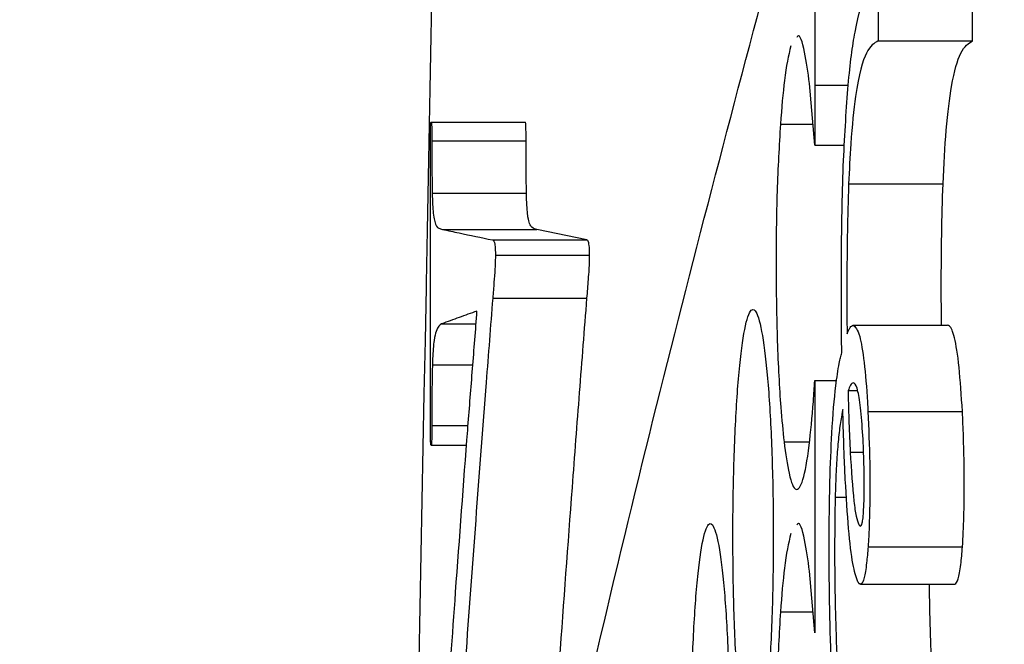
# Model space of a CAD drawing. Units: inches. Extents: x 0.4 to 16.6, y 0.2 to 10.8.
# Drawn here: x 3.9 to 3.9, y 8.2 to 8.2 of the extents above; entities that cross this region are included whole.
import ezdxf

# ---------------------------------------------------------------- set-up
doc = ezdxf.new("R2010")
doc.units = ezdxf.units.IN
doc.header["$MEASUREMENT"] = 0
doc.layers.add('SLD-0', color=179, linetype='Continuous')
doc.styles.add('SLDTEXTSTYLE0', font='TXT', dxfattribs={"width": 0.75})
doc.dimstyles.new('SLDDIMSTYLE0', dxfattribs={"dimtxt": 0.125, "dimasz": 0.13, "dimexe": 0, "dimexo": 0.0625, "dimgap": 0.03125, "dimtad": 0, "dimtih": 1, "dimtoh": 1, "dimlfac": 8, "dimrnd": 1e-09, "dimzin": 12, "dimdsep": 46, "dimtxsty": 'SLDTEXTSTYLE0', "dimsah": 1, "dimcen": 0.09, "dimadec": 0, "dimazin": 3, "dimtfac": 1, "dimtofl": 0, "dimtmove": 0, "dimatfit": 3, "dimfxl": 0, "dimfrac": 2, "dimtolj": 1, "dimtzin": 12, "dimarcsym": 0})

# ---------------------------------------------------------------- blocks, each defined once
blk = doc.blocks.new('_D_2')
at = {"layer": 'SLD-0', "color": 7}
for p, q in [((4.1133161734832, 9.022444338302428), (3.149987772612577, 9.022444338302428)), ((3.274987772612576, 9.022444338302428), (3.274987772612576, 8.293676885719442)), ((3.113355841465105, 8.268286264034076), (3.075269904353767, 8.268286264034076)), ((3.075269904353767, 8.268286264034076), (3.075269904353767, 8.069848758067744)), ((3.436619740426292, 8.268286264034076), (3.47470567753763, 8.268286264034076)), ((3.47470567753763, 8.268286264034076), (3.47470567753763, 8.069848758067744)), ((3.075269904353767, 8.069848758067744), (3.113355841465105, 8.069848758067744)), ((3.47470567753763, 8.069848758067744), (3.436619740426292, 8.069848758067744)), ((3.274987772612576, 7.241194338302429), (3.274987772612576, 7.882826205234895)), ((4.1133161734832, 7.241194338302429), (3.149987772612577, 7.241194338302429))]:
    blk.add_line(p, q, dxfattribs=at)
for points in [[(3.274987772612576, 9.022444338302428), (3.254987772612576, 8.892444338302427), (3.294987772612576, 8.892444338302427)], [(3.274987772612576, 7.241194338302429), (3.294987772612576, 7.371194338302429), (3.254987772612576, 7.371194338302429)]]:
    blk.add_solid(points, dxfattribs=at)
at = {"layer": 'SLD-0', "color": 7, "char_height": 0.125, "attachment_point": 1, "style": 'SLDTEXTSTYLE0'}
for s, insert in [('36.2', (3.113355841465105, 8.230982239289082)), ('14.25', (3.067175285780158, 8.043959661248195))]:
    blk.add_mtext(s, dxfattribs=dict(at, insert=insert))

msp = doc.modelspace()

# ---------------------------------------------------------------- linework, layer by layer
at = {"color": 7, "linetype": 'Continuous', "lineweight": 25}
for p, q in [((3.90946462810992, 8.231144056728146), (3.909469321389036, 8.229598143753332)), ((3.911980812376078, 8.229598152919891), (3.911976119096962, 8.231144056728146)), ((3.909469321389036, 8.229598143753332), (3.911980812376078, 8.229598152919891)), ((3.907781207556938, 8.226822701648809), (3.907645689122459, 8.22845955607306)), ((3.907781207556938, 8.228420717355062), (3.907781207556938, 8.226822701648809)), ((3.907781207556938, 8.228420717355062), (3.908673810578845, 8.228420717355062)), ((3.897581538717716, 8.227436522057904), (3.90008760310078, 8.227436522057904)), ((3.89759899184943, 8.226940161958563), (3.900105056232493, 8.226940161958563)), ((3.907781207556938, 8.226822701648809), (3.908573198407792, 8.226822701648809)), ((3.908682610477188, 8.225792096054452), (3.91119351480434, 8.225792105221013)), ((3.897609991722358, 8.225542967265742), (3.900116056105422, 8.225542967265742)), ((3.897882935235958, 8.224581514205864), (3.900388999619022, 8.224581514205864)), ((3.901718077598733, 8.224302071600675), (3.900388999619022, 8.224581514205864)), ((3.899211573220752, 8.224302071600675), (3.901718370928678, 8.224302071600675)), ((3.899289305656114, 8.223898541262292), (3.901795810034094, 8.223898541262292)), ((3.899218466474454, 8.222749531202421), (3.901724824187462, 8.222749531202421)), ((3.898796218018971, 8.222315687047558), (3.898796218018971, 8.222408516808516)), ((3.908802435759623, 8.222036244442371), (3.911313926746665, 8.222036244442371)), ((3.907781207556938, 8.220558539846273), (3.907781207556938, 8.213851055665037)), ((3.907781207556938, 8.220558539846273), (3.908363907492205, 8.220558539846273)), ((3.90892182104714, 8.220287622142605), (3.908668237309895, 8.220287622142605)), ((3.909197697860188, 8.219737271000309), (3.911709042182257, 8.219737261833748)), ((3.897581538717716, 8.218839278040667), (3.898523127840399, 8.218839278040667)), ((3.909200191164719, 8.21614151337214), (3.911711388821816, 8.2161415225387)), ((3.907781207556938, 8.213851055665037), (3.907645689122459, 8.215487910089289)), ((3.908996766848027, 8.215144054061541), (3.911508404500041, 8.215144054061541))]:
    msp.add_line(p, q, dxfattribs=at)
at = {"color": 8, "linetype": 'Continuous', "lineweight": 25}
for p, q in [((3.906868658098787, 8.227384428493025), (3.907734714760694, 8.227384428493025)), ((3.897858588850543, 8.22206751158117), (3.898776418247699, 8.22206751158117)), ((3.897614391671529, 8.220981008299216), (3.898690032578967, 8.220981008299216)), ((3.89759899184943, 8.219366896112243), (3.898563020712886, 8.219366896112243)), ((3.906966483635365, 8.218927377856263), (3.907643782477818, 8.218927377856263)), ((3.908725583314096, 8.218651721040674), (3.909081539202063, 8.218651721040674)), ((3.908326067929331, 8.217460086473205), (3.908626291127794, 8.217460086473205)), ((3.906868658098787, 8.214412782509253), (3.907734714760694, 8.214412782509253))]:
    msp.add_line(p, q, dxfattribs=at)
at = {"color": 7, "linetype": 'Continuous', "lineweight": 25}
for points, knots in [([(3.873332245514288, 8.131819338302437), (3.873586302336498, 8.14415188127713), (3.874093819963736, 8.168788035086608), (3.875347280594104, 8.205423600464924), (3.876846335072, 8.242032476948948), (3.878516540966704, 8.278330786736507), (3.880249669054406, 8.31478423324211), (3.882009883191682, 8.350617140772872), (3.883839148615758, 8.386801408546214), (3.885504136013899, 8.418950417366677), (3.887056672088263, 8.448420649930465), (3.888454803961853, 8.474676357109429), (3.889869016925704, 8.501052282762029), (3.891302846570198, 8.527621393932261), (3.892682212759887, 8.552994870064898), (3.893967904725203, 8.57640001468789), (3.895174583253671, 8.598151150235722), (3.896450279622599, 8.620870930281352), (3.897846149423717, 8.645335478051317), (3.899201676363237, 8.668648690505552), (3.900333055681576, 8.68778914559868), (3.900994901207242, 8.698786849317864), (3.901273829397393, 8.703421721769592)], [0, 0, 0, 0, 0.062603462338321, 0.12506005698399, 0.1868438845826071, 0.2500142564995376, 0.3116246471354648, 0.3749536929161506, 0.4356965766838604, 0.4999535586330989, 0.543023135240716, 0.590404435249439, 0.6382596036824735, 0.6824807076238354, 0.7314098937506412, 0.7734278725447524, 0.8076490829658897, 0.8481194985917774, 0.8957298586091068, 0.9398717602788976, 0.9746595535786226, 1, 1, 1, 1]), ([(3.907809513896607, 8.240406270563595), (3.907808055597958, 8.238693089455971), (3.907805625440169, 8.235838186986697), (3.907793573242475, 8.23184340747705), (3.907785329545449, 8.229561639895753), (3.907781207556938, 8.228420717355062)], [0, 0, 0, 0, 0.4286487631220595, 0.714314678607677, 1, 1, 1, 1]), ([(3.900647423300355, 8.207595418764022), (3.901601760235526, 8.211693346631629), (3.903510476904086, 8.21988938614263), (3.90567982673287, 8.228078879615703), (3.906764525968397, 8.232173718166743)], [0, 0, 0, 0, 0.4999887887447765, 1, 1, 1, 1]), ([(3.908547678702598, 8.226418227154666), (3.908585219262312, 8.227125524047567), (3.908659646383077, 8.228527795928038), (3.908877625648228, 8.230129204823733), (3.90915373272533, 8.230969322801652), (3.909363780500793, 8.231087376894369), (3.90946462810992, 8.231144056728146)], [0, 0, 0, 0, 0.2133450239051029, 0.4229733381595668, 0.7229594118724914, 1, 1, 1, 1]), ([(3.895895184865287, 8.131820309215444), (3.896384168548194, 8.16232025778763), (3.896913630462456, 8.195345002212381), (3.897550724927993, 8.228040119244861), (3.897599431844347, 8.230539714542893)], [0, 0, 0, 0, 0.9235483605840648, 0.9999999999999999, 0.9999999999999999, 0.9999999999999999, 0.9999999999999999]), ([(3.907645689122459, 8.22845955607306), (3.907602138300887, 8.228757085522824), (3.907505749725392, 8.22941559066223), (3.907382050120567, 8.229804493628544), (3.907312702884155, 8.229696418397879), (3.907305133056592, 8.22968462108767)], [0, 0, 0, 0, 0.4233866879919534, 0.9370578617316602, 1, 1, 1, 1]), ([(3.907143508257028, 8.229460333678658), (3.907084713410665, 8.22920203207632), (3.906978367511366, 8.228734825885805), (3.906902556093578, 8.227801674039323), (3.906868658098787, 8.227384428493025)], [0, 0, 0, 0, 0.552864254761481, 1, 1, 1, 1]), ([(3.909469321389036, 8.229598143753332), (3.909365397385065, 8.229536179784994), (3.909156294330572, 8.229411503535495), (3.908896532868808, 8.228527794251637), (3.908744722012788, 8.22706455372569), (3.908700408894957, 8.226156726118857), (3.908682610477188, 8.225792096054452)], [0, 0, 0, 0, 0.3380448772917891, 0.6801721805980441, 0.871540766650701, 1, 1, 1, 1]), ([(3.91119351480434, 8.225792105221013), (3.911219291771839, 8.22629132698278), (3.911273697871629, 8.227345008296876), (3.911436970264725, 8.228623893069125), (3.911680078128393, 8.229417079490391), (3.911873524087191, 8.22953355416347), (3.911980812376078, 8.229598152919891)], [0, 0, 0, 0, 0.1769104636731802, 0.3733956812704796, 0.65247500861325, 0.9999999999999999, 0.9999999999999999, 0.9999999999999999, 0.9999999999999999]), ([(3.897559538971859, 8.226753558280892), (3.897559535018481, 8.226902838554672), (3.897559529709429, 8.227103309234014), (3.897564939531159, 8.22732065692654), (3.89757023191393, 8.227396294232893), (3.89757544286303, 8.227431536332164), (3.897579442795914, 8.227434807828837), (3.897581538717716, 8.227436522057904)], [0, 0, 0, 0, 0.5274882257905628, 0.7083717110855691, 0.8022025834154194, 0.8963562815106104, 1, 1, 1, 1]), ([(3.897581538717716, 8.227436522057904), (3.897583229282332, 8.227434721694575), (3.897586361298333, 8.227431386260541), (3.897590504201751, 8.227399359765545), (3.897594063823528, 8.227343137535785), (3.897598937169735, 8.227191768650469), (3.897598968291363, 8.227048563569662), (3.89759899184943, 8.226940161958563)], [0, 0, 0, 0, 0.1163325539704869, 0.2155229189667226, 0.3144003188509952, 0.4810232319578165, 1, 1, 1, 1]), ([(3.900105056232493, 8.226940161958563), (3.90010496249161, 8.227041055272625), (3.900104829585541, 8.227184102077002), (3.900100229981376, 8.22734051057537), (3.900096363367362, 8.227403458955882), (3.900091927315778, 8.227432454110092), (3.900089018719608, 8.227435190333297), (3.90008760310078, 8.227436522057904)], [0, 0, 0, 0, 0.485817711265299, 0.6887936207758474, 0.7940469656155705, 0.8997622989709981, 1, 1, 1, 1]), ([(3.906868658098787, 8.227384428493025), (3.9068356213119, 8.226806071189813), (3.906769677488988, 8.22565162806216), (3.906744247847353, 8.223586017405387), (3.906778052951029, 8.221574809802192), (3.906859316213093, 8.219966606894936), (3.906935983704096, 8.21922314324448), (3.906966483635365, 8.218927377856263)], [0, 0, 0, 0, 0.2154763572490328, 0.4301064383857798, 0.6434614620547341, 0.8581615133089466, 1, 1, 1, 1]), ([(3.897566138895616, 8.223401237007193), (3.897565554612554, 8.223612960116075), (3.897563721247325, 8.2242773055518), (3.897560520238548, 8.225394304721512), (3.897559866104857, 8.226300412671119), (3.897559538971859, 8.226753558280892)], [0, 0, 0, 0, 0.1895206008809622, 0.5946783364159761, 1, 1, 1, 1]), ([(3.89759899184943, 8.226940161958563), (3.897599187386107, 8.226798827427162), (3.897599578491027, 8.226516135549808), (3.897602178166468, 8.226046701903652), (3.897607156728655, 8.225725737383044), (3.897609991722358, 8.225542967265742)], [0, 0, 0, 0, 0.3009389651477283, 0.6019265085786356, 1, 1, 1, 1]), ([(3.900116056105422, 8.225542967265742), (3.900113800751517, 8.225679585422224), (3.900109293637439, 8.225952604044867), (3.900105796484716, 8.226421146168196), (3.900105326504787, 8.226750664941886), (3.900105056232493, 8.226940161958563)], [0, 0, 0, 0, 0.298544006444536, 0.5966123064201108, 1, 1, 1, 1]), ([(3.908500305916519, 8.221298336300082), (3.908497993029568, 8.221513857024204), (3.90849452398323, 8.221837111638322), (3.908491794590123, 8.22227002835518), (3.908490656330728, 8.22259500725958), (3.908490216239322, 8.222920227988617), (3.908490474906366, 8.223245459442325), (3.908491640336924, 8.223570491686266), (3.908493759799906, 8.223895057378211), (3.908496436511664, 8.224218980141893), (3.908501629051777, 8.224649276394322), (3.908513258810407, 8.225398162460127), (3.908533925596689, 8.226010641398734), (3.908547678702598, 8.226418227154666)], [0, 0, 0, 0, 0.1251703020442086, 0.187740078598387, 0.2503098865685234, 0.3128800082997031, 0.3754493229330908, 0.4380200911452491, 0.5005899211612264, 0.5631609629657223, 0.6257322876318232, 0.750936434134892, 1, 1, 1, 1]), ([(3.908682610477188, 8.225792096054452), (3.908666968304379, 8.22523267847273), (3.908641059205206, 8.224306080500645), (3.908635179105546, 8.2229525846554), (3.908639707362267, 8.222187782445962), (3.908641984279839, 8.22180322130094)], [0, 0, 0, 0, 0.4310008536078995, 0.7138933955048343, 0.9999999999999999, 0.9999999999999999, 0.9999999999999999, 0.9999999999999999]), ([(3.911152008617157, 8.222036244442371), (3.911150111742477, 8.222389898454185), (3.91114579848203, 8.223194064316006), (3.911154299435214, 8.224471427583323), (3.911180321529067, 8.225347788005337), (3.91119351480434, 8.225792105221013)], [0, 0, 0, 0, 0.2790221668591418, 0.6344621969013623, 1, 1, 1, 1]), ([(3.897609991722358, 8.225542967265742), (3.89761286005165, 8.225439582173697), (3.897618612460976, 8.225232244275242), (3.897638829648865, 8.224970143404136), (3.89769313538066, 8.224664199925408), (3.897777522514912, 8.224611713562954), (3.897849714747265, 8.224591031438612), (3.897882935235958, 8.224581514205864)], [0, 0, 0, 0, 0.07864489283508017, 0.1577216451836063, 0.269194134453761, 0.6637071994903452, 1, 1, 1, 1]), ([(3.900388999619022, 8.224581514205864), (3.900346116153211, 8.224589341526867), (3.900281770378694, 8.224601086263979), (3.900203692117846, 8.224705197470572), (3.900160933856915, 8.224857765159843), (3.900134569472558, 8.225083017664616), (3.900121512648298, 8.225321562713585), (3.900117428782198, 8.225487269565956), (3.900116056105422, 8.225542967265742)], [0, 0, 0, 0, 0.4324006998529241, 0.6488085188065947, 0.7920387185518952, 0.8745337368187621, 0.957828042956733, 1, 1, 1, 1]), ([(3.897882935235958, 8.224581514205864), (3.898029531900524, 8.224550249293415), (3.898466344708609, 8.224457089505355), (3.898914092158468, 8.224363951802795), (3.899211573220752, 8.224302071600675)], [0, 0, 0, 0, 0.3356052337589436, 1, 1, 1, 1]), ([(3.899211573220752, 8.224302071600675), (3.899225233461173, 8.224298473318541), (3.899245673002815, 8.22429308928171), (3.899269013782549, 8.224219129611207), (3.899280252267928, 8.224139092571734), (3.899285829325716, 8.224063563550956), (3.899288900343022, 8.22397979850734), (3.899289176758072, 8.223924382765928), (3.899289305656114, 8.223898541262292)], [0, 0, 0, 0, 0.4533562980911255, 0.6783478656295789, 0.7798615443316735, 0.8659213192798202, 0.9374763446776563, 1, 1, 1, 1]), ([(3.901795810034094, 8.223898541262292), (3.901795564761543, 8.22392953634797), (3.90179507327692, 8.223991645246521), (3.901791433158001, 8.224080767218547), (3.901783622941216, 8.22416953298446), (3.901759093282149, 8.224296305927759), (3.901736106404849, 8.224299537248191), (3.901718077598733, 8.224302071600675)], [0, 0, 0, 0, 0.07488731634843948, 0.1500614898163865, 0.242968127222711, 0.4062533731863696, 1, 1, 1, 1]), ([(3.899289305656114, 8.223898541262292), (3.899288826768978, 8.223843683835764), (3.899287667655281, 8.223710905170954), (3.899274906805532, 8.223455585905317), (3.899250313684274, 8.22314673701083), (3.899229862217856, 8.222891661564736), (3.899218466474454, 8.222749531202421)], [0, 0, 0, 0, 0.107045695971152, 0.2590968166839748, 0.587161996584714, 1, 1, 1, 1]), ([(3.901724824187462, 8.222749531202421), (3.901738388181767, 8.222915766690111), (3.901758741899701, 8.223165214614616), (3.901781955419704, 8.223474548443466), (3.90179267434789, 8.223680904823183), (3.901795335976034, 8.223815854689096), (3.901795726373043, 8.223883948860497), (3.901795810034094, 8.223898541262292)], [0, 0, 0, 0, 0.4863305739576993, 0.7297728901517648, 0.8667442264488292, 0.9714436382852154, 1, 1, 1, 1]), ([(3.897559538971859, 8.219553508956476), (3.897559689536079, 8.219977370159578), (3.897559992701254, 8.220830826282825), (3.897563059016606, 8.222113183694857), (3.897565112251491, 8.222971878463804), (3.897566138895616, 8.223401237007193)], [0, 0, 0, 0, 0.3303483740439119, 0.6651654847605349, 1, 1, 1, 1]), ([(3.899218466474454, 8.222749531202421), (3.899160050722345, 8.222004680251494), (3.899007045262808, 8.220053729387713), (3.898764123059373, 8.216859514290928), (3.898583030346594, 8.214372757116656), (3.89849247486117, 8.213129253170028)], [0, 0, 0, 0, 0.2359143463305838, 0.617918654972775, 1, 1, 1, 1]), ([(3.900998685909207, 8.213129262336588), (3.901110641289241, 8.214663281467086), (3.90128525309982, 8.217055822654078), (3.901528817245444, 8.220247549399275), (3.901659486922973, 8.221915516625517), (3.901724824187462, 8.222749531202421)], [0, 0, 0, 0, 0.4718422665769819, 0.7359113286824893, 1, 1, 1, 1]), ([(3.898796218018971, 8.222408516808516), (3.898638589977786, 8.222351684946332), (3.89832333445824, 8.222238021424893), (3.89801350386873, 8.222124348128096), (3.897858588850543, 8.22206751158117)], [0, 0, 0, 0, 0.5000008926468653, 1, 1, 1, 1]), ([(3.898230971215417, 8.214929034045472), (3.898337307903934, 8.216378145001764), (3.898482590517774, 8.218357994387803), (3.898674078602258, 8.220782855795987), (3.898755504304636, 8.221804736075475), (3.898796218018971, 8.222315687047558)], [0, 0, 0, 0, 0.5771946942580456, 0.7885928652244151, 1, 1, 1, 1]), ([(3.906139146526167, 8.210395152254595), (3.90619981215486, 8.210462181503484), (3.906321144152835, 8.21059624081954), (3.906483773459067, 8.211641845766016), (3.906607156951666, 8.213180520129388), (3.90667759135925, 8.21509613881463), (3.906686648733569, 8.217152732597988), (3.906634160018644, 8.219124476907675), (3.906525870027275, 8.220793013361007), (3.906374345695804, 8.221974079309243), (3.906237412430869, 8.222404642922005), (3.90609769113433, 8.222487446301653), (3.905957851665208, 8.222219518533807), (3.905797864679886, 8.221213322195931), (3.905677304341044, 8.219664412291596), (3.905608720650807, 8.217751800148404), (3.905600004420466, 8.215694282895194), (3.905651080121062, 8.21372271905151), (3.905756727336288, 8.212052458104813), (3.905905196785726, 8.210876554704631), (3.90604139813855, 8.210431123075724), (3.906120249707742, 8.210402106170582), (3.906139146526167, 8.210395152254595)], [0, 0, 0, 0, 0.05395675889850084, 0.1079141764845026, 0.1617770143166515, 0.2154360004886581, 0.2689000337424161, 0.3222685745151778, 0.3756837248986705, 0.4292682182124641, 0.4830616427365932, 0.5000136166966869, 0.5539600482703775, 0.607910760787884, 0.6617614866406497, 0.715412451141115, 0.7688811427429585, 0.8222626130189667, 0.8756863389122022, 0.9292666389641138, 0.9830487142639087, 1, 1, 1, 1]), ([(3.897858588850543, 8.22206751158117), (3.897809169036267, 8.222039755960244), (3.897741513897803, 8.22200175884503), (3.897666443655616, 8.221702302787158), (3.897635506914191, 8.221436631469926), (3.897620546884628, 8.221195575536226), (3.897615959160134, 8.221035650062785), (3.897614391671529, 8.220981008299216)], [0, 0, 0, 0, 0.5502753223823181, 0.7533203771493193, 0.8635004627349662, 0.9533621800060902, 1, 1, 1, 1]), ([(3.908641984279839, 8.22180322130094), (3.908655497297979, 8.22183488852931), (3.908682528522171, 8.221898235143716), (3.908735837482887, 8.222000365021955), (3.908776092334061, 8.222022052080536), (3.908802435759623, 8.222036244442371)], [0, 0, 0, 0, 0.2567549107592995, 0.5136083947281306, 1, 1, 1, 1]), ([(3.908802435759623, 8.222036244442371), (3.908862212469477, 8.221985185417044), (3.908967119444611, 8.221895577810443), (3.909099907854351, 8.22110027222716), (3.909166468221686, 8.220308229296828), (3.909193193479223, 8.219819622695868), (3.909197697860188, 8.219737271000309)], [0, 0, 0, 0, 0.3754731677575585, 0.6589481818104784, 0.9425177730993778, 1, 1, 1, 1]), ([(3.911709042182257, 8.219737261833748), (3.911682176483195, 8.22015532461032), (3.911628193880571, 8.220995359209372), (3.911502703998062, 8.221757187818104), (3.911393699338582, 8.222014030621253), (3.911331398903979, 8.222031283907356), (3.911313486751748, 8.222036244442371)], [0, 0, 0, 0, 0.3010743309283332, 0.6049638213211281, 0.8864221700148345, 1, 1, 1, 1]), ([(3.908431813374418, 8.221018902861454), (3.908437370397064, 8.22104689928245), (3.908448483899108, 8.22110288938753), (3.908471928365284, 8.221187187901178), (3.908489022314691, 8.221254141004065), (3.908500305916519, 8.221298336300082)], [0, 0, 0, 0, 0.2536978775528427, 0.507370953753309, 1, 1, 1, 1]), ([(3.908185269555846, 8.217871188390786), (3.908200463737591, 8.218314678401754), (3.908233781853919, 8.219287172480291), (3.908325357976901, 8.220362529180834), (3.908401477936683, 8.220831863186776), (3.908431813374418, 8.221018902861454)], [0, 0, 0, 0, 0.3352164025419886, 0.735069468170306, 0.9999999999999999, 0.9999999999999999, 0.9999999999999999, 0.9999999999999999]), ([(3.897614391671529, 8.220981008299216), (3.897611338678489, 8.220839252676615), (3.897605236315899, 8.220555909676229), (3.897599869047818, 8.220014046239356), (3.897599330313414, 8.219616596766025), (3.89759899184943, 8.219366896112243)], [0, 0, 0, 0, 0.2712348297582257, 0.542147740343184, 1, 1, 1, 1]), ([(3.907745714633622, 8.220002505436296), (3.907748970851074, 8.22004823904177), (3.90775548351735, 8.220139709502343), (3.90776753878811, 8.220323848362519), (3.907775787856439, 8.220465484095048), (3.907781207556938, 8.220558539846273)], [0, 0, 0, 0, 0.255380642174812, 0.5107794305578611, 1, 1, 1, 1]), ([(3.908806689043822, 8.220496968057557), (3.908794582528655, 8.220493523759206), (3.908770371190177, 8.220486635643839), (3.908724124650099, 8.220424285591967), (3.908690310873989, 8.220341599472674), (3.908668237309895, 8.220287622142605)], [0, 0, 0, 0, 0.2577475750600652, 0.5154591305357538, 1, 1, 1, 1]), ([(3.909066286044935, 8.218997465379939), (3.909049323264852, 8.219266051122805), (3.909015314752744, 8.219804536055355), (3.908930382564622, 8.220338026351236), (3.908857139209478, 8.22048813889779), (3.908814558854792, 8.220495590781239), (3.908806689043822, 8.220496968057557)], [0, 0, 0, 0, 0.2933687726589669, 0.5881721869215797, 0.9238849214588037, 1, 1, 1, 1]), ([(3.908668237309895, 8.220287622142605), (3.908671893502211, 8.22014433624879), (3.90867920623176, 8.219857750943879), (3.908696102828867, 8.21930263616536), (3.908713883338982, 8.218910050939279), (3.908725583314096, 8.218651721040674)], [0, 0, 0, 0, 0.2548131297032489, 0.5096502979299797, 1, 1, 1, 1]), ([(3.906966483635365, 8.218927377856263), (3.907009407271175, 8.218620183764672), (3.907104416402132, 8.217940226367645), (3.907281329123228, 8.21755975513994), (3.907469446633539, 8.217820018148782), (3.907633190848196, 8.218673907437076), (3.907710962261447, 8.219592175016242), (3.907745714633621, 8.220002505436296)], [0, 0, 0, 0, 0.1776313407109383, 0.393177301800128, 0.6079458988580546, 0.8248095351988506, 1, 1, 1, 1]), ([(3.908528758921161, 8.219790317887506), (3.908525591490977, 8.21977512273202), (3.908518983512106, 8.21974342218597), (3.908508730582195, 8.219694490831449), (3.908502038492279, 8.219659229471434), (3.908498692601823, 8.219641599605513)], [0, 0, 0, 0, 0.3152233316069102, 0.6576274753506877, 1, 1, 1, 1]), ([(3.908595051488677, 8.217925179433745), (3.908587845401893, 8.218077457956387), (3.908573435064465, 8.218381976200499), (3.908550315883532, 8.219002134887429), (3.908537300002002, 8.219478032018745), (3.908528758921161, 8.219790317887506)], [0, 0, 0, 0, 0.2558876367886465, 0.5117100723883466, 1, 1, 1, 1]), ([(3.909197697860188, 8.219737271000309), (3.909216638755079, 8.219286729814442), (3.909249962788213, 8.218494061384995), (3.909249945499592, 8.217318340960855), (3.909227225843194, 8.216566765114901), (3.909205892614346, 8.216231196384012), (3.909200191164719, 8.21614151337214)], [0, 0, 0, 0, 0.3866733218340249, 0.6803012562297366, 0.9145583494708074, 0.9999999999999999, 0.9999999999999999, 0.9999999999999999, 0.9999999999999999]), ([(3.911711388821816, 8.2161415225387), (3.911725590020716, 8.216400349138794), (3.9117539139382, 8.216916571981326), (3.911764057172752, 8.217947365227166), (3.911747658291168, 8.218914367394635), (3.91171931714241, 8.21951830638199), (3.911709042182257, 8.219737261833748)], [0, 0, 0, 0, 0.2341942867285254, 0.4670943417539192, 0.8067973726026088, 0.9999999999999999, 0.9999999999999999, 0.9999999999999999, 0.9999999999999999]), ([(3.897581538717716, 8.218839278040667), (3.897579489312712, 8.218841437407052), (3.897575374075599, 8.218845773448324), (3.897569926048925, 8.218892270355024), (3.897564897125349, 8.218981637341653), (3.897560018599118, 8.219203490841592), (3.897559743098723, 8.219404543068924), (3.897559538971859, 8.219553508956476)], [0, 0, 0, 0, 0.0997823521992403, 0.2003645145304284, 0.3056739182572977, 0.4855520757517872, 1, 1, 1, 1]), ([(3.908498692601823, 8.219641599605513), (3.908477641017781, 8.219514363127095), (3.908436725051589, 8.219267065658235), (3.908386603751542, 8.218749944835006), (3.908347922947487, 8.218147839363617), (3.908333416854352, 8.217691348894856), (3.908326067929331, 8.217460086473205)], [0, 0, 0, 0, 0.2615689469961708, 0.5083867404157173, 0.7509440378093732, 1, 1, 1, 1]), ([(3.89759899184943, 8.219366896112243), (3.897599011633905, 8.219248040258993), (3.89759903803009, 8.219089464353736), (3.897593619698022, 8.218922381225402), (3.897589475904732, 8.218865705890572), (3.897585495061279, 8.218842290220604), (3.897582771062639, 8.218840216292007), (3.897581538717716, 8.218839278040667)], [0, 0, 0, 0, 0.5434327523786316, 0.7250407808983673, 0.8221145869043471, 0.9195241206821194, 1, 1, 1, 1]), ([(3.909078752567587, 8.217046133755222), (3.909084203705971, 8.217150066384605), (3.909097373939697, 8.217401173020411), (3.909100466417386, 8.217960394156538), (3.909089133861301, 8.21851895449447), (3.909072114696576, 8.21887539361548), (3.909066286044935, 8.218997465379939)], [0, 0, 0, 0, 0.1725490318724751, 0.4168874314285505, 0.8002980707572989, 0.9999999999999999, 0.9999999999999999, 0.9999999999999999, 0.9999999999999999]), ([(3.908725583314096, 8.218651721040674), (3.90875448473146, 8.218180940435017), (3.908796515323671, 8.217496296238963), (3.908883395394172, 8.216919490982246), (3.908930215535369, 8.216795565266873), (3.908953647346147, 8.216733544866276)], [0, 0, 0, 0, 0.5237265459105138, 0.7616421230389271, 1, 1, 1, 1]), ([(3.908279721798059, 8.211602287476332), (3.90825398680707, 8.212215247979996), (3.908185931853557, 8.213836192731891), (3.908149956923591, 8.216047302263467), (3.908178119478413, 8.21750188918521), (3.908185269555846, 8.217871188390786)], [0, 0, 0, 0, 0.3121076604133948, 0.825353788944659, 0.9999999999999999, 0.9999999999999999, 0.9999999999999999, 0.9999999999999999]), ([(3.908927247651119, 8.21521130911794), (3.908882157980906, 8.215341996176889), (3.908790453342691, 8.215607791189452), (3.908673939095738, 8.216591634458439), (3.908621842458176, 8.217472295082334), (3.908595051488677, 8.217925179433745)], [0, 0, 0, 0, 0.3196587441994356, 0.6501309357881393, 1, 1, 1, 1]), ([(3.908326067929331, 8.217460086473205), (3.908318934074974, 8.217019213026273), (3.908299144394909, 8.215796207337107), (3.908336492722857, 8.21403784591394), (3.908386056685441, 8.212850174550242), (3.908405560344362, 8.21238282012622)], [0, 0, 0, 0, 0.2547713722248172, 0.7067489317783725, 1, 1, 1, 1]), ([(3.907645689122459, 8.215487910089289), (3.90760217911011, 8.21578544030112), (3.90750585745555, 8.216444107139823), (3.907381585174473, 8.21683323804518), (3.90731265102297, 8.21672504918958), (3.907305133056592, 8.216713250100723)], [0, 0, 0, 0, 0.4233054071256491, 0.9371056223153531, 1, 1, 1, 1]), ([(3.908953647346147, 8.216733544866276), (3.908960604295879, 8.216721931890705), (3.908974571082438, 8.216698617657121), (3.909005303484988, 8.216681846353945), (3.90903773360819, 8.216723753787324), (3.909065504978706, 8.21688137059394), (3.909074903550904, 8.216998262692616), (3.909078752567587, 8.217046133755222)], [0, 0, 0, 0, 0.1577514253678598, 0.3167020852695582, 0.6768971927871108, 0.8676790400120449, 1, 1, 1, 1]), ([(3.905004546299833, 8.204703510921588), (3.905063293859016, 8.20477049462038), (3.90518079142088, 8.204904464804034), (3.905337883323157, 8.20594925321886), (3.905457535113885, 8.207486804602063), (3.905525576413881, 8.20940145156924), (3.905534690706203, 8.211457402973634), (3.905483440274708, 8.213428922789417), (3.905378971398246, 8.215097245358216), (3.905232142580144, 8.216278132355953), (3.905099508985179, 8.216708471051986), (3.904964508152285, 8.216791202020211), (3.904828863229105, 8.21652349184754), (3.90467407895947, 8.215517996674693), (3.904557115354618, 8.213970246271586), (3.90449093654622, 8.21205859754437), (3.904482251293978, 8.21000171766206), (3.904531719982418, 8.208030406649485), (3.904634060077939, 8.206360340919325), (3.904777923594169, 8.20518468183487), (3.904909810343044, 8.204739448135346), (3.904986235423001, 8.204710456984275), (3.905004546299833, 8.204703510921588)], [0, 0, 0, 0, 0.05393900661820462, 0.1078802567321409, 0.1617322703683862, 0.2153917773321412, 0.2688697375262697, 0.3222585536538106, 0.3756911908975147, 0.4292798357185524, 0.4830670002582403, 0.5000114012495472, 0.5539424041771799, 0.6078761668260657, 0.6617182397288218, 0.7153710651967744, 0.7688531593322183, 0.822253013747246, 0.8756931079789231, 0.9292796447385184, 0.9830559324848663, 1, 1, 1, 1]), ([(3.907143508257028, 8.216488889359223), (3.907084710591068, 8.216230556219124), (3.906978347275214, 8.215763238870263), (3.906902553194084, 8.214830087557411), (3.906868658098787, 8.214412782509253)], [0, 0, 0, 0, 0.5528002346354643, 0.9999999999999999, 0.9999999999999999, 0.9999999999999999, 0.9999999999999999]), ([(3.909200191164719, 8.21614151337214), (3.909187953216082, 8.215991302653102), (3.909159192213864, 8.215638285088513), (3.909096299415194, 8.215279396895186), (3.909038004602871, 8.21515304974169), (3.909004594316445, 8.215145761559986), (3.908996766848027, 8.215144054061541)], [0, 0, 0, 0, 0.2423517833915913, 0.5695627908171147, 0.8991557983560772, 1, 1, 1, 1]), ([(3.911507964505124, 8.215144054061541), (3.911538861021302, 8.21516978683275), (3.911595623827985, 8.215217062852776), (3.911666747225924, 8.21560485200648), (3.911697539785342, 8.215975032752066), (3.911711388821816, 8.2161415225387)], [0, 0, 0, 0, 0.3965922218295082, 0.7286157277513916, 1, 1, 1, 1]), ([(3.908996766848027, 8.215144054061541), (3.908990364959308, 8.215145193476689), (3.908977566576746, 8.215147471346794), (3.908954328288904, 8.215167067219861), (3.908937600065966, 8.21519439627836), (3.908927247651119, 8.21521130911794)], [0, 0, 0, 0, 0.2761293319113967, 0.5520259694957763, 1, 1, 1, 1]), ([(3.910883611717701, 8.213239132734023), (3.910874161463205, 8.213467462860075), (3.910848924517289, 8.214077219459238), (3.910837601798665, 8.214733515412194), (3.910830518997699, 8.215144054061541)], [0, 0, 0, 0, 0.3744610986848668, 1, 1, 1, 1]), ([(3.897581538717716, 8.205773853556899), (3.897634064340615, 8.206534594312743), (3.897766735257551, 8.20845609791535), (3.89798495455919, 8.211481836050622), (3.898148965689263, 8.213779968410405), (3.898230971215417, 8.214929034045472)], [0, 0, 0, 0, 0.2468122208178631, 0.6234062889696529, 1, 1, 1, 1]), ([(3.906868658098787, 8.214412782509253), (3.906835622112712, 8.213834877287333), (3.906769678081552, 8.21268130494128), (3.90674423336824, 8.21061672897136), (3.906778117712236, 8.208605808987786), (3.906859179097174, 8.20699625067806), (3.906935922296671, 8.206252078107559), (3.906966483635365, 8.20595572728921)], [0, 0, 0, 0, 0.2153326644059564, 0.4298313935206903, 0.6431625057745206, 0.8578970958847741, 1, 1, 1, 1])]:
    msp.add_open_spline(points, degree=3, knots=knots, dxfattribs=at)

# ---------------------------------------------------------------- dimensions: what is measured, and where the dimension line sits
at = {"layer": 'SLD-0', "color": 7}
dim = msp.add_linear_dim(base=(3.274987772612577, 9.022444338302428), p1=(4.1633161734832, 7.241194338302429), p2=(4.1633161734832, 9.022444338302428), angle=90.0000000000002, dimstyle='SLDDIMSTYLE0', dxfattribs=at)
dim.commit()
dim.dimension.update_dxf_attribs({"geometry": '_D_2', "text_midpoint": (3.274987772612577, 8.088251545477174), "dimtype": 160})

doc.saveas('drawing.dxf')
